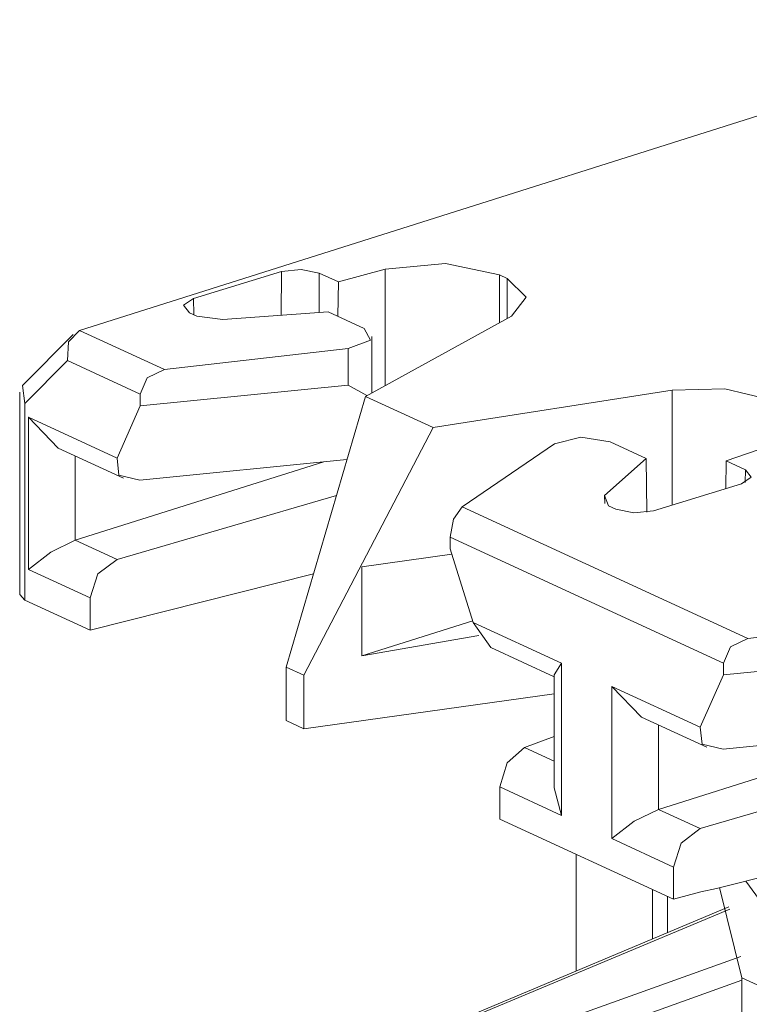
# Model space of a CAD drawing. Units: inches. Extents: x 1.31 to 9.31, y 3.13 to 7.07.
# Drawn here: x 3.09 to 3.31, y 6.66 to 6.95 of the extents above; entities that cross this region are included whole.
import ezdxf

# ---------------------------------------------------------------- set-up
doc = ezdxf.new("R2010")
doc.units = ezdxf.units.IN
doc.header["$MEASUREMENT"] = 0
doc.layers.add('Layer 1', color=7, linetype='Continuous', lineweight=0)

msp = doc.modelspace()

# ---------------------------------------------------------------- linework, layer by layer
at = {"layer": 'Layer 1', "color": 7, "lineweight": 18, "true_color": 0xffffff}
for points in [[(3.11022, 6.86186), (3.11022, 6.86186), (3.40229, 6.95433), (3.40229, 6.95433)], [(3.1441, 6.87138), (3.1441, 6.87138), (3.17026, 6.87938), (3.17026, 6.87938)], [(3.17026, 6.87938), (3.17026, 6.87938), (3.17024, 6.86639), (3.17024, 6.86639)], [(3.18725, 6.87631), (3.18725, 6.87631), (3.20114, 6.88008), (3.20114, 6.88008)], [(3.20114, 6.88008), (3.20114, 6.88008), (3.20114, 6.84549), (3.20114, 6.84549)], [(3.18149, 6.86721), (3.18149, 6.86721), (3.18153, 6.87894), (3.18153, 6.87894)], [(3.18153, 6.87894), (3.18153, 6.87894), (3.18725, 6.87631), (3.18725, 6.87631)], [(3.18708, 6.86608), (3.18708, 6.86608), (3.18725, 6.87631), (3.18725, 6.87631)], [(3.23518, 6.86417), (3.23518, 6.86417), (3.23518, 6.87839), (3.23518, 6.87839)], [(3.23518, 6.87839), (3.23518, 6.87839), (3.23747, 6.87733), (3.23747, 6.87733)], [(3.23747, 6.87733), (3.23747, 6.87733), (3.23747, 6.86543), (3.23747, 6.86543)], [(3.14422, 6.86657), (3.14422, 6.86657), (3.1441, 6.87138), (3.1441, 6.87138)], [(3.15286, 6.8651), (3.15286, 6.8651), (3.18421, 6.86742), (3.18421, 6.86742)], [(3.18421, 6.86742), (3.18421, 6.86742), (3.19494, 6.86246), (3.19494, 6.86246)], [(3.14511, 6.86615), (3.14511, 6.86615), (3.14294, 6.86715), (3.14294, 6.86715)], [(3.14511, 6.86615), (3.14511, 6.86615), (3.15286, 6.8651), (3.15286, 6.8651)], [(3.19528, 6.84226), (3.19528, 6.84226), (3.23872, 6.86611), (3.23872, 6.86611)], [(3.11022, 6.86186), (3.11022, 6.86186), (3.11015, 6.86185), (3.11015, 6.86185)], [(3.13544, 6.85022), (3.13544, 6.85022), (3.11022, 6.86186), (3.11022, 6.86186)], [(3.10828, 6.86067), (3.10828, 6.86067), (3.09322, 6.84551), (3.09322, 6.84551)], [(3.19719, 6.84331), (3.19719, 6.84331), (3.19719, 6.8601), (3.19719, 6.8601)], [(3.19011, 6.8565), (3.19011, 6.8565), (3.13544, 6.85022), (3.13544, 6.85022)], [(3.19011, 6.8565), (3.19011, 6.8565), (3.19011, 6.84556), (3.19011, 6.84556)], [(3.09396, 6.84013), (3.09396, 6.84013), (3.10663, 6.85288), (3.10663, 6.85288)], [(3.10663, 6.85288), (3.10663, 6.85288), (3.12822, 6.84292), (3.12822, 6.84292)], [(3.09396, 6.84013), (3.09396, 6.84013), (3.09322, 6.84551), (3.09322, 6.84551)], [(3.19011, 6.84556), (3.19011, 6.84556), (3.12822, 6.83942), (3.12822, 6.83942)], [(3.19568, 6.84247), (3.19568, 6.84247), (3.19011, 6.84556), (3.19011, 6.84556)], [(3.21544, 6.83296), (3.21544, 6.83296), (3.28649, 6.84408), (3.28649, 6.84408)], [(3.28649, 6.84408), (3.28649, 6.84408), (3.28649, 6.8099), (3.28649, 6.8099)], [(3.09239, 6.84349), (3.09239, 6.84349), (3.09239, 6.78328), (3.09239, 6.78328)], [(3.12822, 6.83942), (3.12822, 6.83942), (3.12822, 6.84292), (3.12822, 6.84292)], [(3.19528, 6.84226), (3.19528, 6.84226), (3.17172, 6.76167), (3.17172, 6.76167)], [(3.21544, 6.83296), (3.21544, 6.83296), (3.19528, 6.84226), (3.19528, 6.84226)], [(3.09396, 6.78165), (3.09396, 6.78165), (3.09396, 6.84013), (3.09396, 6.84013)], [(3.12822, 6.83942), (3.12822, 6.83942), (3.12135, 6.82389), (3.12135, 6.82389)], [(3.12135, 6.82389), (3.12135, 6.82389), (3.09499, 6.83604), (3.09499, 6.83604)], [(3.09499, 6.83604), (3.09499, 6.83604), (3.09499, 6.79075), (3.09499, 6.79075)], [(3.10386, 6.82689), (3.10386, 6.82689), (3.09499, 6.83604), (3.09499, 6.83604)], [(3.17694, 6.75926), (3.17694, 6.75926), (3.21544, 6.83296), (3.21544, 6.83296)], [(3.10386, 6.82689), (3.10386, 6.82689), (3.12325, 6.81794), (3.12325, 6.81794)], [(3.25154, 6.82817), (3.25154, 6.82817), (3.22408, 6.80935), (3.22408, 6.80935)], [(3.27881, 6.82378), (3.27881, 6.82378), (3.26807, 6.82874), (3.26807, 6.82874)], [(3.30261, 6.82308), (3.30261, 6.82308), (3.31528, 6.82743), (3.31528, 6.82743)], [(3.10892, 6.79943), (3.10892, 6.79943), (3.10892, 6.82456), (3.10892, 6.82456)], [(3.12814, 6.81733), (3.12814, 6.81733), (3.18978, 6.82343), (3.18978, 6.82343)], [(3.2664, 6.81272), (3.2664, 6.81272), (3.27881, 6.82378), (3.27881, 6.82378)], [(3.27881, 6.82378), (3.27881, 6.82378), (3.27903, 6.80778), (3.27903, 6.80778)], [(3.10892, 6.79943), (3.10892, 6.79943), (3.18285, 6.82275), (3.18285, 6.82275)], [(3.30261, 6.82308), (3.30261, 6.82308), (3.30249, 6.81479), (3.30249, 6.81479)], [(3.30833, 6.82044), (3.30833, 6.82044), (3.30261, 6.82308), (3.30261, 6.82308)], [(3.30833, 6.82044), (3.30833, 6.82044), (3.30822, 6.81661), (3.30822, 6.81661)], [(3.281, 6.80822), (3.281, 6.80822), (3.30718, 6.81622), (3.30718, 6.81622)], [(3.12135, 6.79371), (3.12135, 6.79371), (3.18664, 6.81274), (3.18664, 6.81274)], [(3.26646, 6.81035), (3.26646, 6.81035), (3.2664, 6.81272), (3.2664, 6.81272)], [(3.2664, 6.81272), (3.2664, 6.81272), (3.26757, 6.80967), (3.26757, 6.80967)], [(3.22408, 6.80935), (3.22408, 6.80935), (3.30901, 6.77017), (3.30901, 6.77017)], [(3.26757, 6.80967), (3.26757, 6.80967), (3.26975, 6.80865), (3.26975, 6.80865)], [(3.30178, 6.76285), (3.30178, 6.76285), (3.22044, 6.80036), (3.22044, 6.80036)], [(3.22044, 6.79688), (3.22044, 6.79688), (3.22044, 6.80036), (3.22044, 6.80036)], [(3.12135, 6.79371), (3.12135, 6.79371), (3.10892, 6.79943), (3.10892, 6.79943)], [(3.22094, 6.79529), (3.22094, 6.79529), (3.19419, 6.79154), (3.19419, 6.79154)], [(3.22732, 6.775), (3.22732, 6.775), (3.22044, 6.79688), (3.22044, 6.79688)], [(3.19419, 6.79154), (3.19419, 6.79154), (3.19419, 6.76504), (3.19419, 6.76504)], [(3.09499, 6.79075), (3.09499, 6.79075), (3.11336, 6.78228), (3.11336, 6.78228)], [(3.11336, 6.77269), (3.11336, 6.77269), (3.17983, 6.7894), (3.17983, 6.7894)], [(3.09239, 6.78328), (3.09239, 6.78328), (3.09396, 6.78165), (3.09396, 6.78165)], [(3.09396, 6.78165), (3.09396, 6.78165), (3.11336, 6.77269), (3.11336, 6.77269)], [(3.11336, 6.78228), (3.11336, 6.78228), (3.11336, 6.77269), (3.11336, 6.77269)], [(3.19419, 6.76504), (3.19419, 6.76504), (3.22718, 6.77544), (3.22718, 6.77544)], [(3.23254, 6.76753), (3.23254, 6.76753), (3.22732, 6.775), (3.22732, 6.775)], [(3.25365, 6.76285), (3.25365, 6.76285), (3.22732, 6.775), (3.22732, 6.775)], [(3.36368, 6.77643), (3.36368, 6.77643), (3.30901, 6.77017), (3.30901, 6.77017)], [(3.19419, 6.76504), (3.19419, 6.76504), (3.22904, 6.77108), (3.22904, 6.77108)], [(3.23254, 6.76753), (3.23254, 6.76753), (3.25142, 6.75882), (3.25142, 6.75882)], [(3.30178, 6.75935), (3.30178, 6.75935), (3.36368, 6.76549), (3.36368, 6.76549)], [(3.25142, 6.75937), (3.25142, 6.75937), (3.25365, 6.76285), (3.25365, 6.76285)], [(3.25365, 6.71756), (3.25365, 6.71756), (3.25365, 6.76285), (3.25365, 6.76285)], [(3.30178, 6.75935), (3.30178, 6.75935), (3.30178, 6.76285), (3.30178, 6.76285)], [(3.17172, 6.76167), (3.17172, 6.76167), (3.17694, 6.75926), (3.17694, 6.75926)], [(3.17172, 6.76167), (3.17172, 6.76167), (3.17172, 6.74578), (3.17172, 6.74578)], [(3.17694, 6.75926), (3.17694, 6.75926), (3.17694, 6.74336), (3.17694, 6.74336)], [(3.25142, 6.75937), (3.25142, 6.75937), (3.25142, 6.72578), (3.25142, 6.72578)], [(3.29492, 6.74382), (3.29492, 6.74382), (3.30178, 6.75935), (3.30178, 6.75935)], [(3.26857, 6.75597), (3.26857, 6.75597), (3.29492, 6.74382), (3.29492, 6.74382)], [(3.26857, 6.71068), (3.26857, 6.71068), (3.26857, 6.75597), (3.26857, 6.75597)], [(3.27746, 6.74681), (3.27746, 6.74681), (3.26857, 6.75597), (3.26857, 6.75597)], [(3.17694, 6.74336), (3.17694, 6.74336), (3.25142, 6.75378), (3.25142, 6.75378)], [(3.17694, 6.74336), (3.17694, 6.74336), (3.17172, 6.74578), (3.17172, 6.74578)], [(3.27746, 6.74681), (3.27746, 6.74681), (3.29682, 6.73788), (3.29682, 6.73788)], [(3.2825, 6.74449), (3.2825, 6.74449), (3.2825, 6.71936), (3.2825, 6.71936)], [(3.2825, 6.71936), (3.2825, 6.71936), (3.35649, 6.74269), (3.35649, 6.74269)], [(3.36333, 6.74338), (3.36333, 6.74338), (3.30171, 6.73726), (3.30171, 6.73726)], [(3.24257, 6.73779), (3.24257, 6.73779), (3.25142, 6.74101), (3.25142, 6.74101)], [(3.25142, 6.73371), (3.25142, 6.73371), (3.24257, 6.73779), (3.24257, 6.73779)], [(3.2949, 6.71364), (3.2949, 6.71364), (3.36021, 6.73267), (3.36021, 6.73267)], [(3.23529, 6.72603), (3.23529, 6.72603), (3.23529, 6.71644), (3.23529, 6.71644)], [(3.23529, 6.72603), (3.23529, 6.72603), (3.25365, 6.71756), (3.25365, 6.71756)], [(3.25142, 6.72578), (3.25142, 6.72578), (3.25365, 6.71756), (3.25365, 6.71756)], [(3.2825, 6.71936), (3.2825, 6.71936), (3.2949, 6.71364), (3.2949, 6.71364)], [(3.28693, 6.69262), (3.28693, 6.69262), (3.23529, 6.71644), (3.23529, 6.71644)], [(3.28693, 6.70221), (3.28693, 6.70221), (3.26857, 6.71068), (3.26857, 6.71068)], [(3.29971, 6.69583), (3.29971, 6.69583), (3.35339, 6.70935), (3.35339, 6.70935)], [(3.25796, 6.67128), (3.25796, 6.67128), (3.25796, 6.706), (3.25796, 6.706)], [(3.28693, 6.70221), (3.28693, 6.70221), (3.28693, 6.69262), (3.28693, 6.69262)], [(3.28069, 6.68082), (3.28069, 6.68082), (3.28069, 6.6955), (3.28069, 6.6955)], [(3.28693, 6.69262), (3.28693, 6.69262), (3.29506, 6.69483), (3.29506, 6.69483)], [(3.29506, 6.69483), (3.29506, 6.69483), (3.29971, 6.69583), (3.29971, 6.69583)], [(3.3006, 6.69607), (3.3006, 6.69607), (3.30729, 6.66926), (3.30729, 6.66926)], [(3.28514, 6.68268), (3.28514, 6.68268), (3.28514, 6.69344), (3.28514, 6.69344)], [(3.30343, 6.69036), (3.30343, 6.69036), (3.22411, 6.65707), (3.22411, 6.65707)], [(3.22578, 6.657), (3.22578, 6.657), (3.30369, 6.68971), (3.30369, 6.68971)], [(3.30697, 6.67562), (3.30697, 6.67562), (3.23867, 6.65106), (3.23867, 6.65106)], [(3.24193, 6.64501), (3.24193, 6.64501), (3.30729, 6.66851), (3.30729, 6.66851)], [(3.30729, 6.66926), (3.30729, 6.66926), (3.30729, 6.502), (3.30729, 6.502)], [(3.32353, 6.66176), (3.32353, 6.66176), (3.30729, 6.66926), (3.30729, 6.66926)]]:
    msp.add_open_spline(points, degree=3, dxfattribs=at)
for points in [[(3.18153, 6.87894), (3.18153, 6.87894), (3.17614, 6.88003), (3.17614, 6.88003), (3.17614, 6.88003), (3.17026, 6.87938), (3.17026, 6.87938)], [(3.23518, 6.87839), (3.23518, 6.87839), (3.21906, 6.88178), (3.21906, 6.88178), (3.21906, 6.88178), (3.20114, 6.88008), (3.20114, 6.88008)], [(3.23872, 6.86611), (3.23872, 6.86611), (3.24307, 6.87181), (3.24307, 6.87181), (3.24307, 6.87181), (3.23747, 6.87733), (3.23747, 6.87733)], [(3.1441, 6.87138), (3.1441, 6.87138), (3.14118, 6.86936), (3.14118, 6.86936), (3.14118, 6.86936), (3.14294, 6.86715), (3.14294, 6.86715)], [(3.11015, 6.86185), (3.11015, 6.86185), (3.1069, 6.8585), (3.1069, 6.8585), (3.1069, 6.8585), (3.10663, 6.85288), (3.10663, 6.85288)], [(3.19494, 6.86246), (3.19494, 6.86246), (3.19675, 6.859), (3.19675, 6.859), (3.19675, 6.859), (3.19011, 6.8565), (3.19011, 6.8565)], [(3.12822, 6.84292), (3.12822, 6.84292), (3.13033, 6.84774), (3.13033, 6.84774), (3.13033, 6.84774), (3.13544, 6.85022), (3.13544, 6.85022)], [(3.3155, 6.84135), (3.3155, 6.84135), (3.30221, 6.84453), (3.30221, 6.84453), (3.30221, 6.84453), (3.28649, 6.84408), (3.28649, 6.84408)], [(3.25154, 6.82817), (3.25154, 6.82817), (3.2594, 6.8301), (3.2594, 6.8301), (3.2594, 6.8301), (3.26807, 6.82874), (3.26807, 6.82874)], [(3.12135, 6.82389), (3.12135, 6.82389), (3.12193, 6.81882), (3.12193, 6.81882), (3.12193, 6.81882), (3.12814, 6.81733), (3.12814, 6.81733)], [(3.30718, 6.81622), (3.30718, 6.81622), (3.31008, 6.81825), (3.31008, 6.81825), (3.31008, 6.81825), (3.30833, 6.82044), (3.30833, 6.82044)], [(3.22408, 6.80935), (3.22408, 6.80935), (3.22151, 6.80568), (3.22151, 6.80568), (3.22151, 6.80568), (3.22044, 6.80036), (3.22044, 6.80036)], [(3.26975, 6.80865), (3.26975, 6.80865), (3.27514, 6.80757), (3.27514, 6.80757), (3.27514, 6.80757), (3.281, 6.80822), (3.281, 6.80822)], [(3.10892, 6.79943), (3.10892, 6.79943), (3.10164, 6.79589), (3.10164, 6.79589), (3.10164, 6.79589), (3.09499, 6.79075), (3.09499, 6.79075)], [(3.11336, 6.78228), (3.11336, 6.78228), (3.11569, 6.7894), (3.11569, 6.7894), (3.11569, 6.7894), (3.12135, 6.79371), (3.12135, 6.79371)], [(3.30901, 6.77017), (3.30901, 6.77017), (3.3039, 6.76768), (3.3039, 6.76768), (3.3039, 6.76768), (3.30178, 6.76285), (3.30178, 6.76285)], [(3.30171, 6.73726), (3.30171, 6.73726), (3.2955, 6.73876), (3.2955, 6.73876), (3.2955, 6.73876), (3.29492, 6.74382), (3.29492, 6.74382)], [(3.24257, 6.73779), (3.24257, 6.73779), (3.23742, 6.73325), (3.23742, 6.73325), (3.23742, 6.73325), (3.23529, 6.72603), (3.23529, 6.72603)], [(3.2825, 6.71936), (3.2825, 6.71936), (3.27522, 6.71581), (3.27522, 6.71581), (3.27522, 6.71581), (3.26857, 6.71068), (3.26857, 6.71068)], [(3.2949, 6.71364), (3.2949, 6.71364), (3.28926, 6.70933), (3.28926, 6.70933), (3.28926, 6.70933), (3.28693, 6.70221), (3.28693, 6.70221)], [(3.30849, 6.69804), (3.30849, 6.69804), (3.3196, 6.68282), (3.3196, 6.68282), (3.3196, 6.68282), (3.32353, 6.66176), (3.32353, 6.66176)]]:
    msp.add_open_spline(points, degree=3, knots=[0, 0, 0, 0, 1, 1, 1, 2, 2, 2, 2], dxfattribs=at)

doc.saveas('drawing.dxf')
